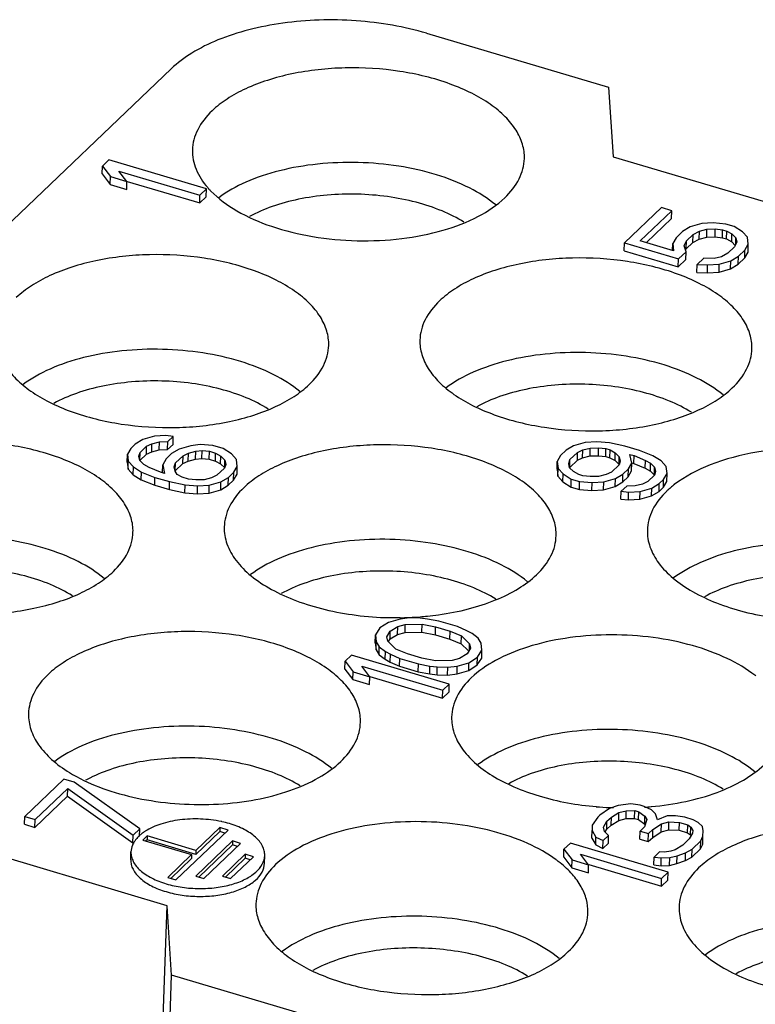
# Model space of a CAD drawing. Units: millimetres. Extents: x 11 to 673, y 29 to 395.
# Drawn here: x 416 to 424, y 235 to 246 of the extents above; entities that cross this region are included whole.
import ezdxf

# ---------------------------------------------------------------- set-up
doc = ezdxf.new("R2010")
doc.units = ezdxf.units.MM
doc.header["$MEASUREMENT"] = 0
doc.layers.get('0').update_dxf_attribs({"lineweight": 30})
doc.layers.add('02___PRT_ALL_AXES', color=7, linetype='Continuous')

msp = doc.modelspace()

# ---------------------------------------------------------------- linework, layer by layer
for p, q in [((420.308, 245.546), (422.281, 244.96)), ((417.539, 245.161), (414.689, 242.442)), ((422.281, 244.96), (422.329, 244.208)), ((422.329, 244.208), (425.131, 243.376)), ((417.497, 236.093), (414.695, 236.925)), ((417.279, 236.849), (417.231, 236.804)), ((417.279, 236.849), (417.277, 236.806)), ((417.808, 236.692), (417.279, 236.849)), ((417.589, 236.373), (418.155, 236.913)), ((418.066, 236.896), (417.806, 236.649)), ((418.067, 236.939), (417.808, 236.692)), ((418.067, 236.939), (418.066, 236.896)), ((418.121, 236.88), (418.066, 236.896)), ((418.155, 236.913), (418.067, 236.939)), ((417.231, 236.804), (417.76, 236.647)), ((417.277, 236.806), (417.265, 236.794)), ((417.806, 236.649), (417.277, 236.806)), ((418.204, 236.794), (417.805, 236.413)), ((418.203, 236.751), (417.838, 236.403)), ((417.893, 236.387), (418.292, 236.768)), ((418.204, 236.794), (418.203, 236.751)), ((418.258, 236.735), (418.203, 236.751)), ((418.292, 236.768), (418.204, 236.794)), ((417.76, 236.647), (417.501, 236.399)), ((417.76, 236.647), (417.759, 236.604)), ((417.808, 236.692), (417.806, 236.649)), ((418.342, 236.65), (418.094, 236.413)), ((418.182, 236.387), (418.43, 236.624)), ((418.342, 236.65), (418.341, 236.608)), ((418.43, 236.624), (418.342, 236.65)), ((417.759, 236.604), (417.534, 236.389)), ((418.341, 236.608), (418.127, 236.403)), ((418.396, 236.591), (418.341, 236.608)), ((417.805, 236.413), (417.893, 236.387)), ((418.094, 236.413), (418.182, 236.387)), ((417.501, 236.399), (417.589, 236.373)), ((417.021, 223.495), (417.497, 236.093)), ((417.544, 235.341), (417.497, 236.093)), ((417.068, 222.744), (417.544, 235.341)), ((420.523, 234.456), (417.544, 235.341))]:
    msp.add_line(p, q)
msp.add_arc((417.273, 236.261), 1.362, 118.221, 119.0748)
for points, knots in [([(420.308, 245.546), (420.186, 245.582), (419.933, 245.64), (419.543, 245.688), (419.145, 245.695), (418.755, 245.663), (418.386, 245.592), (418.053, 245.485), (417.769, 245.345), (417.607, 245.226), (417.539, 245.161)], [0, 0, 0, 0, 0.131277, 0.268011, 0.406388, 0.542584, 0.672872, 0.793978, 0.903454, 1, 1, 1, 1]), ([(421.057, 243.687), (420.97, 243.758), (420.764, 243.887), (420.407, 244.025), (420, 244.116), (419.567, 244.154), (419.132, 244.138), (418.721, 244.068), (418.357, 243.949), (418.144, 243.831), (418.054, 243.764)], [0, 0, 0, 0, 0.106367, 0.227951, 0.360946, 0.500003, 0.639056, 0.772045, 0.893605, 1, 1, 1, 1]), ([(420.713, 243.498), (420.638, 243.546), (420.469, 243.63), (420.189, 243.722), (419.881, 243.782), (419.558, 243.808), (419.234, 243.798), (418.924, 243.754), (418.64, 243.678), (418.466, 243.602), (418.388, 243.559)], [0, 0, 0, 0, 0.110977, 0.233575, 0.364578, 0.499973, 0.635368, 0.766382, 0.888988, 1, 1, 1, 1]), ([(418.935, 241.663), (418.849, 241.734), (418.642, 241.863), (418.285, 242.001), (417.879, 242.092), (417.445, 242.13), (417.01, 242.114), (416.599, 242.044), (416.236, 241.925), (416.023, 241.807), (415.933, 241.74)], [0, 0, 0, 0, 0.106367, 0.227951, 0.360946, 0.500003, 0.639056, 0.772045, 0.893605, 1, 1, 1, 1]), ([(423.522, 241.627), (423.436, 241.699), (423.229, 241.827), (422.873, 241.965), (422.466, 242.056), (422.032, 242.095), (421.597, 242.079), (421.186, 242.009), (420.823, 241.889), (420.61, 241.772), (420.52, 241.704)], [0, 0, 0, 0, 0.106367, 0.227951, 0.360946, 0.500003, 0.639056, 0.772045, 0.893605, 1, 1, 1, 1]), ([(418.592, 241.474), (418.516, 241.522), (418.347, 241.606), (418.067, 241.698), (417.759, 241.758), (417.437, 241.784), (417.113, 241.774), (416.802, 241.73), (416.518, 241.653), (416.345, 241.578), (416.267, 241.535)], [0, 0, 0, 0, 0.110977, 0.233575, 0.364578, 0.499973, 0.635368, 0.766382, 0.888988, 1, 1, 1, 1]), ([(423.179, 241.439), (423.103, 241.486), (422.934, 241.57), (422.655, 241.662), (422.347, 241.722), (422.024, 241.748), (421.7, 241.739), (421.389, 241.695), (421.105, 241.618), (420.932, 241.543), (420.854, 241.499)], [0, 0, 0, 0, 0.110977, 0.233575, 0.364578, 0.499973, 0.635368, 0.766382, 0.888988, 1, 1, 1, 1]), ([(416.814, 239.639), (416.727, 239.71), (416.521, 239.839), (416.164, 239.977), (415.757, 240.068), (415.324, 240.106), (414.889, 240.09), (414.478, 240.02), (414.114, 239.901), (413.901, 239.783), (413.811, 239.716)], [0, 0, 0, 0, 0.106367, 0.227951, 0.360946, 0.500003, 0.639056, 0.772045, 0.893605, 1, 1, 1, 1]), ([(421.401, 239.603), (421.314, 239.675), (421.108, 239.803), (420.751, 239.941), (420.344, 240.032), (419.911, 240.071), (419.476, 240.055), (419.065, 239.984), (418.701, 239.865), (418.489, 239.748), (418.399, 239.68)], [0, 0, 0, 0, 0.106367, 0.227951, 0.360946, 0.500003, 0.639056, 0.772045, 0.893605, 1, 1, 1, 1]), ([(425.988, 239.567), (425.902, 239.639), (425.695, 239.767), (425.338, 239.905), (424.931, 239.996), (424.498, 240.035), (424.063, 240.019), (423.652, 239.949), (423.289, 239.829), (423.076, 239.712), (422.986, 239.645)], [0, 0, 0, 0, 0.106367, 0.227951, 0.360946, 0.500003, 0.639056, 0.772045, 0.893605, 1, 1, 1, 1]), ([(416.47, 239.45), (416.395, 239.498), (416.225, 239.582), (415.946, 239.673), (415.638, 239.734), (415.315, 239.76), (414.991, 239.75), (414.68, 239.706), (414.397, 239.629), (414.223, 239.554), (414.145, 239.511)], [0, 0, 0, 0, 0.110977, 0.233575, 0.364578, 0.499973, 0.635368, 0.766382, 0.888988, 1, 1, 1, 1]), ([(421.058, 239.415), (420.982, 239.462), (420.813, 239.546), (420.533, 239.638), (420.225, 239.698), (419.902, 239.724), (419.578, 239.715), (419.268, 239.671), (418.984, 239.594), (418.81, 239.518), (418.732, 239.475)], [0, 0, 0, 0, 0.110977, 0.233575, 0.364578, 0.499973, 0.635368, 0.766382, 0.888988, 1, 1, 1, 1]), ([(425.645, 239.379), (425.569, 239.426), (425.4, 239.511), (425.12, 239.602), (424.812, 239.662), (424.489, 239.688), (424.166, 239.679), (423.855, 239.635), (423.571, 239.558), (423.398, 239.483), (423.32, 239.439)], [0, 0, 0, 0, 0.110977, 0.233575, 0.364578, 0.499973, 0.635368, 0.766382, 0.888988, 1, 1, 1, 1]), ([(419.279, 237.579), (419.193, 237.651), (418.986, 237.779), (418.63, 237.917), (418.223, 238.008), (417.789, 238.047), (417.354, 238.03), (416.943, 237.96), (416.58, 237.841), (416.367, 237.723), (416.277, 237.656)], [0, 0, 0, 0, 0.106367, 0.227951, 0.360946, 0.500003, 0.639056, 0.772045, 0.893605, 1, 1, 1, 1]), ([(423.867, 237.543), (423.78, 237.615), (423.574, 237.743), (423.217, 237.881), (422.81, 237.972), (422.376, 238.011), (421.942, 237.995), (421.531, 237.925), (421.167, 237.805), (420.954, 237.688), (420.864, 237.621)], [0, 0, 0, 0, 0.106367, 0.227951, 0.360946, 0.500003, 0.639056, 0.772045, 0.893605, 1, 1, 1, 1]), ([(418.936, 237.391), (418.861, 237.438), (418.694, 237.521), (418.418, 237.612), (418.113, 237.672), (417.794, 237.699), (417.473, 237.692), (417.164, 237.65), (416.881, 237.576), (416.707, 237.503), (416.629, 237.461)], [0, 0, 0, 0, 0.110737, 0.232988, 0.363619, 0.498719, 0.633994, 0.765149, 0.888216, 1, 1, 1, 1]), ([(423.523, 237.355), (423.448, 237.402), (423.278, 237.487), (422.999, 237.578), (422.691, 237.638), (422.368, 237.664), (422.044, 237.655), (421.733, 237.611), (421.449, 237.534), (421.276, 237.459), (421.198, 237.415)], [0, 0, 0, 0, 0.110977, 0.233575, 0.364578, 0.499973, 0.635368, 0.766382, 0.888988, 1, 1, 1, 1]), ([(421.745, 235.519), (421.659, 235.591), (421.452, 235.719), (421.095, 235.857), (420.688, 235.948), (420.255, 235.987), (419.82, 235.971), (419.409, 235.901), (419.046, 235.781), (418.833, 235.664), (418.743, 235.597)], [0, 0, 0, 0, 0.106367, 0.227951, 0.360946, 0.500003, 0.639056, 0.772045, 0.893605, 1, 1, 1, 1]), ([(426.332, 235.483), (426.246, 235.555), (426.039, 235.683), (425.683, 235.822), (425.276, 235.913), (424.842, 235.951), (424.407, 235.935), (423.996, 235.865), (423.633, 235.745), (423.42, 235.628), (423.33, 235.561)], [0, 0, 0, 0, 0.106367, 0.227951, 0.360946, 0.500003, 0.639056, 0.772045, 0.893605, 1, 1, 1, 1]), ([(421.402, 235.331), (421.326, 235.378), (421.157, 235.462), (420.877, 235.554), (420.569, 235.614), (420.246, 235.64), (419.923, 235.631), (419.612, 235.587), (419.328, 235.51), (419.155, 235.435), (419.076, 235.391)], [0, 0, 0, 0, 0.110977, 0.233575, 0.364578, 0.499973, 0.635368, 0.766382, 0.888988, 1, 1, 1, 1]), ([(425.989, 235.295), (425.913, 235.343), (425.744, 235.427), (425.464, 235.518), (425.157, 235.578), (424.834, 235.604), (424.51, 235.595), (424.199, 235.551), (423.915, 235.474), (423.742, 235.399), (423.664, 235.356)], [0, 0, 0, 0, 0.110977, 0.233575, 0.364578, 0.499973, 0.635368, 0.766382, 0.888988, 1, 1, 1, 1])]:
    msp.add_open_spline(points, degree=3, knots=knots)
at = {"layer": '02___PRT_ALL_AXES'}
for p, q in [((416.791, 244.021), (416.793, 244.107)), ((416.864, 244.174), (416.793, 244.107)), ((416.793, 244.107), (416.88, 243.992)), ((417.922, 243.86), (416.864, 244.174)), ((416.791, 244.021), (416.878, 243.907)), ((416.878, 243.907), (416.88, 243.992)), ((416.88, 243.992), (417.06, 243.939)), ((417.06, 243.939), (416.973, 244.053)), ((416.973, 244.053), (417.851, 243.792)), ((416.878, 243.907), (417.058, 243.854)), ((417.058, 243.854), (417.06, 243.939)), ((417.061, 243.941), (417.849, 243.707)), ((417.849, 243.707), (417.851, 243.792)), ((417.849, 243.707), (417.919, 243.774)), ((417.851, 243.792), (417.922, 243.86)), ((417.919, 243.774), (417.922, 243.86)), ((422.854, 243.657), (422.453, 243.275)), ((422.624, 243.297), (422.966, 243.623)), ((422.966, 243.623), (422.854, 243.657)), ((422.964, 243.538), (422.966, 243.623)), ((422.691, 243.278), (422.964, 243.538)), ((423.291, 243.483), (423.165, 243.447)), ((423.416, 243.49), (423.291, 243.483)), ((423.553, 243.479), (423.416, 243.49)), ((423.643, 243.452), (423.553, 243.479)), ((423.732, 243.396), (423.643, 243.452)), ((423.083, 243.397), (423.012, 243.33)), ((423.165, 243.447), (423.083, 243.397)), ((423.125, 243.296), (423.196, 243.364)), ((423.193, 243.278), (423.196, 243.364)), ((423.196, 243.364), (423.265, 243.402)), ((423.263, 243.316), (423.265, 243.402)), ((423.265, 243.402), (423.346, 243.422)), ((423.344, 243.337), (423.346, 243.422)), ((423.346, 243.422), (423.437, 243.425)), ((423.435, 243.339), (423.437, 243.425)), ((423.437, 243.425), (423.516, 243.416)), ((423.514, 243.33), (423.516, 243.416)), ((423.516, 243.416), (423.561, 243.402)), ((423.559, 243.317), (423.561, 243.402)), ((423.561, 243.402), (423.617, 243.371)), ((423.615, 243.286), (423.617, 243.371)), ((423.617, 243.371), (423.661, 243.329)), ((423.786, 243.336), (423.732, 243.396)), ((422.451, 243.189), (422.453, 243.275)), ((422.453, 243.275), (423.038, 243.101)), ((422.985, 243.19), (422.624, 243.297)), ((422.974, 243.191), (422.976, 243.267)), ((423.012, 243.33), (422.976, 243.267)), ((422.976, 243.267), (422.985, 243.19)), ((423.1, 243.244), (423.125, 243.296)), ((423.121, 243.179), (423.1, 243.244)), ((423.123, 243.211), (423.125, 243.296)), ((423.123, 243.211), (423.193, 243.278)), ((423.193, 243.278), (423.263, 243.316)), ((423.263, 243.316), (423.344, 243.337)), ((423.344, 243.337), (423.435, 243.339)), ((423.435, 243.339), (423.514, 243.33)), ((423.514, 243.33), (423.559, 243.317)), ((423.559, 243.317), (423.615, 243.286)), ((423.615, 243.286), (423.654, 243.247)), ((423.671, 243.281), (423.646, 243.23)), ((423.659, 243.257), (423.661, 243.329)), ((423.661, 243.329), (423.671, 243.281)), ((423.758, 243.196), (423.795, 243.259)), ((423.795, 243.259), (423.786, 243.336)), ((423.793, 243.174), (423.795, 243.259)), ((422.451, 243.189), (423.036, 243.015)), ((423.038, 243.101), (423.121, 243.179)), ((423.116, 243.196), (423.123, 243.211)), ((423.119, 243.094), (423.121, 243.179)), ((423.575, 243.162), (423.506, 243.124)), ((423.646, 243.23), (423.575, 243.162)), ((423.688, 243.129), (423.758, 243.196)), ((423.756, 243.111), (423.758, 243.196)), ((423.756, 243.111), (423.793, 243.174)), ((423.036, 243.015), (423.038, 243.101)), ((423.036, 243.015), (423.119, 243.094)), ((423.239, 242.955), (423.241, 243.04)), ((423.312, 243.108), (423.241, 243.04)), ((423.241, 243.04), (423.354, 243.036)), ((423.425, 243.104), (423.312, 243.108)), ((423.352, 242.951), (423.354, 243.036)), ((423.354, 243.036), (423.48, 243.043)), ((423.506, 243.124), (423.425, 243.104)), ((423.478, 242.958), (423.48, 243.043)), ((423.48, 243.043), (423.606, 243.079)), ((423.604, 242.994), (423.606, 243.079)), ((423.604, 242.994), (423.685, 243.044)), ((423.606, 243.079), (423.688, 243.129)), ((423.685, 243.044), (423.688, 243.129)), ((423.685, 243.044), (423.756, 243.111)), ((423.239, 242.955), (423.352, 242.951)), ((423.352, 242.951), (423.478, 242.958)), ((423.478, 242.958), (423.604, 242.994)), ((417.23, 241.143), (417.149, 241.093)), ((417.357, 241.179), (417.23, 241.143)), ((417.331, 241.098), (417.411, 241.118)), ((417.482, 241.186), (417.357, 241.179)), ((417.409, 241.033), (417.411, 241.118)), ((417.411, 241.118), (417.502, 241.121)), ((417.561, 241.177), (417.482, 241.186)), ((417.5, 241.035), (417.502, 241.121)), ((417.502, 241.121), (417.561, 241.177)), ((417.559, 241.091), (417.561, 241.177)), ((422.027, 241.112), (421.901, 241.076)), ((422.153, 241.119), (422.027, 241.112)), ((422.289, 241.108), (422.153, 241.119)), ((422.458, 241.073), (422.289, 241.108)), ((417.102, 241.048), (417.065, 240.985)), ((417.149, 241.093), (417.102, 241.048)), ((417.19, 240.963), (417.202, 241.003)), ((417.2, 240.918), (417.202, 241.003)), ((417.202, 241.003), (417.273, 241.071)), ((417.271, 240.985), (417.273, 241.071)), ((417.271, 240.985), (417.329, 241.012)), ((417.273, 241.071), (417.331, 241.098)), ((417.329, 241.012), (417.331, 241.098)), ((417.329, 241.012), (417.409, 241.033)), ((417.409, 241.033), (417.5, 241.035)), ((417.5, 241.035), (417.559, 241.091)), ((417.625, 241.04), (417.543, 240.991)), ((417.751, 241.076), (417.625, 241.04)), ((417.725, 240.995), (417.806, 241.016)), ((417.854, 241.09), (417.751, 241.076)), ((417.804, 240.93), (417.806, 241.016)), ((417.806, 241.016), (417.874, 241.025)), ((417.99, 241.079), (417.854, 241.09)), ((417.872, 240.939), (417.874, 241.025)), ((417.874, 241.025), (417.954, 241.016)), ((417.952, 240.931), (417.954, 241.016)), ((417.954, 241.016), (418.021, 240.996)), ((418.103, 241.046), (417.99, 241.079)), ((418.192, 240.99), (418.103, 241.046)), ((421.819, 241.027), (421.761, 240.97)), ((421.901, 241.076), (421.819, 241.027)), ((421.861, 240.926), (421.944, 241.004)), ((421.942, 240.919), (421.944, 241.004)), ((421.944, 241.004), (422.002, 241.031)), ((421.999, 240.946), (422.002, 241.031)), ((422.002, 241.031), (422.082, 241.052)), ((422.08, 240.966), (422.082, 241.052)), ((422.082, 241.052), (422.173, 241.054)), ((422.171, 240.969), (422.173, 241.054)), ((422.173, 241.054), (422.252, 241.045)), ((422.25, 240.96), (422.252, 241.045)), ((422.252, 241.045), (422.297, 241.032)), ((422.295, 240.947), (422.297, 241.032)), ((422.297, 241.032), (422.353, 241.001)), ((422.351, 240.915), (422.353, 241.001)), ((422.353, 241.001), (422.397, 240.958)), ((422.616, 241.026), (422.458, 241.073)), ((422.762, 240.968), (422.616, 241.026)), ((417.063, 240.9), (417.065, 240.985)), ((417.063, 240.9), (417.072, 240.823)), ((417.065, 240.985), (417.074, 240.909)), ((417.072, 240.823), (417.074, 240.909)), ((417.074, 240.909), (417.129, 240.848)), ((417.199, 240.916), (417.19, 240.963)), ((417.243, 240.873), (417.199, 240.916)), ((417.2, 240.918), (417.271, 240.985)), ((417.484, 240.934), (417.448, 240.871)), ((417.543, 240.991), (417.484, 240.934)), ((417.585, 240.89), (417.668, 240.968)), ((417.665, 240.883), (417.668, 240.968)), ((417.665, 240.883), (417.723, 240.91)), ((417.668, 240.968), (417.725, 240.995)), ((417.723, 240.91), (417.725, 240.995)), ((417.723, 240.91), (417.804, 240.93)), ((417.804, 240.93), (417.872, 240.939)), ((417.872, 240.939), (417.952, 240.931)), ((417.952, 240.931), (418.019, 240.911)), ((418.019, 240.911), (418.021, 240.996)), ((418.019, 240.911), (418.075, 240.879)), ((418.021, 240.996), (418.077, 240.965)), ((418.075, 240.879), (418.077, 240.965)), ((418.077, 240.965), (418.121, 240.922)), ((418.119, 240.837), (418.121, 240.922)), ((418.121, 240.922), (418.131, 240.875)), ((418.246, 240.929), (418.192, 240.99)), ((418.255, 240.853), (418.246, 240.929)), ((421.722, 240.822), (421.724, 240.907)), ((421.761, 240.97), (421.724, 240.907)), ((421.724, 240.907), (421.733, 240.831)), ((421.848, 240.885), (421.861, 240.926)), ((421.859, 240.84), (421.861, 240.926)), ((421.859, 240.84), (421.942, 240.919)), ((421.942, 240.919), (421.999, 240.946)), ((421.999, 240.946), (422.08, 240.966)), ((422.08, 240.966), (422.171, 240.969)), ((422.171, 240.969), (422.25, 240.96)), ((422.25, 240.96), (422.295, 240.947)), ((422.295, 240.947), (422.351, 240.915)), ((422.351, 240.915), (422.395, 240.873)), ((422.407, 240.911), (422.394, 240.871)), ((422.395, 240.873), (422.397, 240.958)), ((422.397, 240.958), (422.407, 240.911)), ((422.531, 240.889), (422.512, 240.983)), ((422.512, 240.983), (422.557, 240.97)), ((422.532, 240.891), (422.555, 240.884)), ((422.555, 240.884), (422.557, 240.97)), ((422.557, 240.97), (422.68, 240.918)), ((422.678, 240.833), (422.68, 240.918)), ((422.68, 240.918), (422.736, 240.887)), ((422.851, 240.912), (422.762, 240.968)), ((422.905, 240.852), (422.851, 240.912)), ((417.072, 240.823), (417.126, 240.763)), ((417.126, 240.763), (417.129, 240.848)), ((417.129, 240.848), (417.217, 240.792)), ((417.215, 240.707), (417.217, 240.792)), ((417.217, 240.792), (417.363, 240.734)), ((417.299, 240.842), (417.243, 240.873)), ((417.422, 240.791), (417.299, 240.842)), ((417.467, 240.777), (417.422, 240.791)), ((417.446, 240.786), (417.448, 240.871)), ((417.448, 240.871), (417.467, 240.777)), ((417.572, 240.849), (417.585, 240.89)), ((417.582, 240.802), (417.572, 240.849)), ((417.603, 240.766), (417.582, 240.802)), ((417.583, 240.804), (417.585, 240.89)), ((417.583, 240.804), (417.665, 240.883)), ((418.118, 240.835), (418.035, 240.756)), ((418.075, 240.879), (418.119, 240.837)), ((418.131, 240.875), (418.118, 240.835)), ((418.16, 240.734), (418.219, 240.79)), ((418.216, 240.705), (418.219, 240.79)), ((418.219, 240.79), (418.255, 240.853)), ((418.253, 240.767), (418.255, 240.853)), ((421.722, 240.822), (421.731, 240.746)), ((421.731, 240.746), (421.733, 240.831)), ((421.733, 240.831), (421.787, 240.771)), ((421.858, 240.838), (421.848, 240.885)), ((421.902, 240.796), (421.858, 240.838)), ((421.958, 240.764), (421.902, 240.796)), ((422.311, 240.792), (422.254, 240.765)), ((422.394, 240.871), (422.311, 240.792)), ((422.436, 240.77), (422.495, 240.826)), ((422.493, 240.741), (422.495, 240.826)), ((422.493, 240.741), (422.529, 240.804)), ((422.495, 240.826), (422.531, 240.889)), ((422.529, 240.804), (422.531, 240.889)), ((422.555, 240.884), (422.678, 240.833)), ((422.678, 240.833), (422.734, 240.802)), ((422.734, 240.802), (422.736, 240.887)), ((422.734, 240.802), (422.778, 240.759)), ((422.736, 240.887), (422.78, 240.845)), ((422.79, 240.797), (422.777, 240.757)), ((422.778, 240.759), (422.78, 240.845)), ((422.78, 240.845), (422.79, 240.797)), ((422.914, 240.775), (422.905, 240.852)), ((417.126, 240.763), (417.215, 240.707)), ((417.215, 240.707), (417.361, 240.649)), ((417.361, 240.649), (417.363, 240.734)), ((417.363, 240.734), (417.521, 240.688)), ((417.519, 240.602), (417.521, 240.688)), ((417.521, 240.688), (417.69, 240.652)), ((417.659, 240.735), (417.603, 240.766)), ((417.727, 240.715), (417.659, 240.735)), ((417.806, 240.706), (417.727, 240.715)), ((417.897, 240.708), (417.806, 240.706)), ((417.977, 240.729), (417.897, 240.708)), ((417.952, 240.648), (418.078, 240.684)), ((418.035, 240.756), (417.977, 240.729)), ((418.076, 240.599), (418.078, 240.684)), ((418.078, 240.684), (418.16, 240.734)), ((418.157, 240.648), (418.16, 240.734)), ((418.157, 240.648), (418.216, 240.705)), ((418.216, 240.705), (418.253, 240.767)), ((421.731, 240.746), (421.785, 240.685)), ((421.785, 240.685), (421.787, 240.771)), ((421.785, 240.685), (421.874, 240.629)), ((421.787, 240.771), (421.876, 240.715)), ((421.874, 240.629), (421.876, 240.715)), ((421.876, 240.715), (421.966, 240.688)), ((422.003, 240.751), (421.958, 240.764)), ((421.964, 240.603), (421.966, 240.688)), ((421.966, 240.688), (422.103, 240.677)), ((422.082, 240.742), (422.003, 240.751)), ((422.173, 240.745), (422.082, 240.742)), ((422.103, 240.677), (422.228, 240.684)), ((422.254, 240.765), (422.173, 240.745)), ((422.226, 240.599), (422.228, 240.684)), ((422.228, 240.684), (422.354, 240.72)), ((422.352, 240.635), (422.354, 240.72)), ((422.352, 240.635), (422.434, 240.684)), ((422.354, 240.72), (422.436, 240.77)), ((422.434, 240.684), (422.436, 240.77)), ((422.434, 240.684), (422.493, 240.741)), ((422.706, 240.69), (422.648, 240.662)), ((422.777, 240.757), (422.706, 240.69)), ((422.83, 240.667), (422.877, 240.712)), ((422.875, 240.627), (422.877, 240.712)), ((422.875, 240.627), (422.912, 240.69)), ((422.877, 240.712), (422.914, 240.775)), ((422.912, 240.69), (422.914, 240.775)), ((417.361, 240.649), (417.519, 240.602)), ((417.519, 240.602), (417.688, 240.567)), ((417.688, 240.567), (417.69, 240.652)), ((417.69, 240.652), (417.826, 240.641)), ((417.824, 240.556), (417.826, 240.641)), ((417.826, 240.641), (417.952, 240.648)), ((417.949, 240.563), (417.952, 240.648)), ((417.949, 240.563), (418.076, 240.599)), ((418.076, 240.599), (418.157, 240.648)), ((421.874, 240.629), (421.964, 240.603)), ((421.964, 240.603), (422.1, 240.592)), ((422.1, 240.592), (422.103, 240.677)), ((422.1, 240.592), (422.226, 240.599)), ((422.226, 240.599), (422.352, 240.635)), ((422.415, 240.498), (422.418, 240.583)), ((422.477, 240.64), (422.418, 240.583)), ((422.418, 240.583), (422.497, 240.575)), ((422.568, 240.642), (422.477, 240.64)), ((422.495, 240.489), (422.497, 240.575)), ((422.497, 240.575), (422.622, 240.582)), ((422.648, 240.662), (422.568, 240.642)), ((422.62, 240.496), (422.622, 240.582)), ((422.622, 240.582), (422.749, 240.618)), ((422.747, 240.532), (422.749, 240.618)), ((422.747, 240.532), (422.828, 240.582)), ((422.749, 240.618), (422.83, 240.667)), ((422.828, 240.582), (422.83, 240.667)), ((422.828, 240.582), (422.875, 240.627)), ((417.688, 240.567), (417.824, 240.556)), ((417.824, 240.556), (417.949, 240.563)), ((422.415, 240.498), (422.495, 240.489)), ((422.495, 240.489), (422.62, 240.496)), ((422.62, 240.496), (422.747, 240.532)), ((420.021, 239.198), (419.895, 239.162)), ((420.124, 239.212), (420.021, 239.198)), ((420.238, 239.208), (420.124, 239.212)), ((420.317, 239.199), (420.238, 239.208)), ((420.441, 239.177), (420.317, 239.199)), ((419.802, 239.102), (419.753, 239.027)), ((419.895, 239.162), (419.802, 239.102)), ((419.914, 239.068), (419.996, 239.118)), ((419.993, 239.032), (419.996, 239.118)), ((419.996, 239.118), (420.076, 239.138)), ((420.074, 239.053), (420.076, 239.138)), ((420.076, 239.138), (420.258, 239.143)), ((420.256, 239.057), (420.258, 239.143)), ((420.258, 239.143), (420.405, 239.114)), ((420.403, 239.029), (420.405, 239.114)), ((420.405, 239.114), (420.563, 239.067)), ((420.644, 239.117), (420.441, 239.177)), ((420.745, 239.072), (420.644, 239.117)), ((419.751, 238.942), (419.753, 239.027)), ((419.753, 239.027), (419.762, 238.951)), ((419.878, 239.005), (419.914, 239.068)), ((419.887, 238.958), (419.878, 239.005)), ((419.895, 238.954), (419.912, 238.983)), ((419.912, 238.983), (419.914, 239.068)), ((419.912, 238.983), (419.993, 239.032)), ((419.993, 239.032), (420.074, 239.053)), ((420.074, 239.053), (420.256, 239.057)), ((420.256, 239.057), (420.403, 239.029)), ((420.403, 239.029), (420.56, 238.982)), ((420.56, 238.982), (420.563, 239.067)), ((420.56, 238.982), (420.684, 238.93)), ((420.563, 239.067), (420.686, 239.016)), ((420.684, 238.93), (420.686, 239.016)), ((420.686, 239.016), (420.774, 238.931)), ((420.801, 239.041), (420.745, 239.072)), ((420.867, 238.991), (420.801, 239.041)), ((420.899, 238.938), (420.867, 238.991)), ((419.751, 238.942), (419.76, 238.866)), ((419.76, 238.866), (419.762, 238.951)), ((419.76, 238.866), (419.792, 238.812)), ((419.762, 238.951), (419.794, 238.897)), ((419.792, 238.812), (419.794, 238.897)), ((419.794, 238.897), (419.861, 238.848)), ((419.975, 238.873), (419.887, 238.958)), ((420.099, 238.822), (419.975, 238.873)), ((420.684, 238.93), (420.759, 238.858)), ((420.783, 238.884), (420.747, 238.821)), ((420.772, 238.864), (420.774, 238.931)), ((420.774, 238.931), (420.783, 238.884)), ((420.908, 238.861), (420.899, 238.938)), ((419.495, 238.809), (419.424, 238.742)), ((420.553, 238.495), (419.495, 238.809)), ((419.792, 238.812), (419.858, 238.763)), ((419.858, 238.763), (419.861, 238.848)), ((419.858, 238.763), (419.914, 238.731)), ((419.861, 238.848), (419.916, 238.817)), ((419.914, 238.731), (419.916, 238.817)), ((419.916, 238.817), (420.017, 238.772)), ((420.015, 238.687), (420.017, 238.772)), ((420.017, 238.772), (420.22, 238.712)), ((420.256, 238.775), (420.099, 238.822)), ((420.403, 238.746), (420.256, 238.775)), ((420.666, 238.771), (420.585, 238.751)), ((420.747, 238.821), (420.666, 238.771)), ((420.766, 238.726), (420.86, 238.787)), ((420.857, 238.702), (420.86, 238.787)), ((420.857, 238.702), (420.906, 238.776)), ((420.86, 238.787), (420.908, 238.861)), ((420.906, 238.776), (420.908, 238.861)), ((419.422, 238.656), (419.424, 238.742)), ((419.422, 238.656), (419.509, 238.542)), ((419.424, 238.742), (419.511, 238.627)), ((419.691, 238.574), (419.605, 238.688)), ((419.605, 238.688), (420.482, 238.427)), ((419.914, 238.731), (420.015, 238.687)), ((420.015, 238.687), (420.218, 238.626)), ((420.218, 238.626), (420.22, 238.712)), ((420.22, 238.712), (420.344, 238.69)), ((420.342, 238.604), (420.344, 238.69)), ((420.344, 238.69), (420.423, 238.681)), ((420.585, 238.751), (420.403, 238.746)), ((420.421, 238.595), (420.423, 238.681)), ((420.423, 238.681), (420.537, 238.677)), ((420.535, 238.591), (420.537, 238.677)), ((420.537, 238.677), (420.64, 238.69)), ((420.638, 238.605), (420.64, 238.69)), ((420.64, 238.69), (420.766, 238.726)), ((420.764, 238.641), (420.766, 238.726)), ((420.764, 238.641), (420.857, 238.702)), ((419.509, 238.542), (419.511, 238.627)), ((419.511, 238.627), (419.691, 238.574)), ((419.689, 238.489), (419.691, 238.574)), ((419.692, 238.576), (420.48, 238.342)), ((420.218, 238.626), (420.342, 238.604)), ((420.342, 238.604), (420.421, 238.595)), ((420.421, 238.595), (420.535, 238.591)), ((420.535, 238.591), (420.638, 238.605)), ((420.638, 238.605), (420.764, 238.641)), ((419.509, 238.542), (419.689, 238.489)), ((420.482, 238.427), (420.553, 238.495)), ((420.551, 238.409), (420.553, 238.495)), ((420.48, 238.342), (420.482, 238.427)), ((420.48, 238.342), (420.551, 238.409)), ((416.375, 237.465), (415.951, 237.06)), ((416.488, 237.432), (416.375, 237.465)), ((417.198, 236.926), (416.488, 237.432)), ((416.061, 236.941), (416.415, 237.279)), ((416.064, 237.027), (416.417, 237.364)), ((416.415, 237.279), (416.417, 237.364)), ((416.415, 237.279), (417.125, 236.773)), ((416.417, 237.364), (417.127, 236.858)), ((422.383, 237.178), (422.291, 237.147)), ((422.521, 237.197), (422.383, 237.178)), ((422.622, 237.181), (422.521, 237.197)), ((422.667, 237.168), (422.622, 237.181)), ((422.746, 237.13), (422.667, 237.168)), ((415.949, 236.975), (415.951, 237.06)), ((415.951, 237.06), (416.064, 237.027)), ((422.163, 237.052), (422.103, 236.967)), ((422.186, 237.075), (422.163, 237.052)), ((422.291, 237.147), (422.186, 237.075)), ((422.263, 237.008), (422.311, 237.053)), ((422.308, 236.967), (422.311, 237.053)), ((422.311, 237.053), (422.392, 237.102)), ((422.39, 237.017), (422.392, 237.102)), ((422.392, 237.102), (422.472, 237.122)), ((422.47, 237.037), (422.472, 237.122)), ((422.472, 237.122), (422.564, 237.125)), ((422.561, 237.039), (422.564, 237.125)), ((422.564, 237.125), (422.609, 237.111)), ((422.606, 237.026), (422.609, 237.111)), ((422.609, 237.111), (422.675, 237.062)), ((422.673, 236.977), (422.675, 237.062)), ((422.675, 237.062), (422.696, 237.026)), ((422.79, 237.087), (422.746, 237.13)), ((422.81, 237.022), (422.79, 237.087)), ((422.914, 237.065), (422.81, 237.022)), ((423.005, 237.067), (422.914, 237.065)), ((423.107, 237.052), (423.005, 237.067)), ((423.197, 237.025), (423.107, 237.052)), ((415.949, 236.975), (416.061, 236.941)), ((416.061, 236.941), (416.064, 237.027)), ((422.103, 236.967), (422.101, 236.908)), ((422.227, 236.945), (422.263, 237.008)), ((422.237, 236.898), (422.227, 236.945)), ((422.261, 236.922), (422.263, 237.008)), ((422.261, 236.922), (422.308, 236.967)), ((422.308, 236.967), (422.39, 237.017)), ((422.39, 237.017), (422.47, 237.037)), ((422.47, 237.037), (422.561, 237.039)), ((422.561, 237.039), (422.606, 237.026)), ((422.606, 237.026), (422.673, 236.977)), ((422.671, 236.946), (422.624, 236.901)), ((422.696, 237.026), (422.671, 236.946)), ((422.761, 236.919), (422.854, 236.98)), ((422.852, 236.894), (422.854, 236.98)), ((422.854, 236.98), (422.934, 237)), ((422.932, 236.915), (422.934, 237)), ((422.934, 237), (423.048, 236.996)), ((423.046, 236.91), (423.048, 236.996)), ((423.048, 236.996), (423.138, 236.969)), ((423.136, 236.884), (423.138, 236.969)), ((423.138, 236.969), (423.171, 236.944)), ((423.169, 236.859), (423.171, 236.944)), ((423.171, 236.944), (423.193, 236.908)), ((423.253, 236.994), (423.197, 237.025)), ((423.297, 236.951), (423.253, 236.994)), ((423.306, 236.904), (423.297, 236.951)), ((417.125, 236.773), (417.127, 236.858)), ((417.127, 236.858), (417.198, 236.926)), ((417.195, 236.841), (417.198, 236.926)), ((422.098, 236.823), (422.101, 236.908)), ((422.101, 236.908), (422.143, 236.837)), ((422.222, 236.799), (422.281, 236.855)), ((422.281, 236.855), (422.237, 236.898)), ((422.244, 236.893), (422.261, 236.922)), ((422.278, 236.77), (422.281, 236.855)), ((422.621, 236.815), (422.624, 236.901)), ((422.624, 236.901), (422.714, 236.874)), ((422.711, 236.788), (422.714, 236.874)), ((422.714, 236.874), (422.761, 236.919)), ((422.759, 236.833), (422.761, 236.919)), ((422.759, 236.833), (422.852, 236.894)), ((422.852, 236.894), (422.932, 236.915)), ((422.932, 236.915), (423.046, 236.91)), ((423.046, 236.91), (423.136, 236.884)), ((423.136, 236.884), (423.169, 236.859)), ((423.192, 236.879), (423.155, 236.816)), ((423.169, 236.859), (423.175, 236.85)), ((423.193, 236.908), (423.192, 236.879)), ((423.28, 236.794), (423.304, 236.846)), ((423.302, 236.76), (423.304, 236.846)), ((423.304, 236.846), (423.306, 236.904)), ((421.868, 236.771), (421.797, 236.704)), ((422.926, 236.457), (421.868, 236.771)), ((422.098, 236.823), (422.141, 236.751)), ((422.141, 236.751), (422.143, 236.837)), ((422.141, 236.751), (422.22, 236.713)), ((422.143, 236.837), (422.222, 236.799)), ((422.22, 236.713), (422.222, 236.799)), ((422.22, 236.713), (422.278, 236.77)), ((422.621, 236.815), (422.711, 236.788)), ((422.711, 236.788), (422.759, 236.833)), ((423.085, 236.749), (423.003, 236.699)), ((423.155, 236.816), (423.085, 236.749)), ((423.185, 236.704), (423.28, 236.794)), ((423.277, 236.709), (423.28, 236.794)), ((423.277, 236.709), (423.302, 236.76)), ((423.302, 236.76), (423.304, 236.819)), ((417.101, 236.589), (417.103, 236.675)), ((418.551, 236.552), (418.553, 236.637)), ((421.795, 236.618), (421.797, 236.704)), ((421.797, 236.704), (421.884, 236.589)), ((421.977, 236.65), (422.855, 236.389)), ((422.064, 236.536), (421.977, 236.65)), ((422.832, 236.677), (422.773, 236.62)), ((422.888, 236.674), (422.832, 236.677)), ((422.957, 236.684), (422.888, 236.674)), ((422.943, 236.614), (423.023, 236.634)), ((423.003, 236.699), (422.957, 236.684)), ((423.021, 236.549), (423.023, 236.634)), ((423.023, 236.634), (423.116, 236.666)), ((423.113, 236.581), (423.116, 236.666)), ((423.116, 236.666), (423.185, 236.704)), ((423.183, 236.619), (423.277, 236.709)), ((423.183, 236.619), (423.185, 236.704)), ((421.795, 236.618), (421.882, 236.504)), ((421.882, 236.504), (421.884, 236.589)), ((421.884, 236.589), (422.064, 236.536)), ((422.062, 236.45), (422.064, 236.536)), ((422.065, 236.538), (422.853, 236.304)), ((422.77, 236.535), (422.773, 236.62)), ((422.77, 236.535), (422.85, 236.526)), ((422.773, 236.62), (422.852, 236.612)), ((422.85, 236.526), (422.852, 236.612)), ((422.85, 236.526), (422.941, 236.529)), ((422.852, 236.612), (422.943, 236.614)), ((422.941, 236.529), (422.943, 236.614)), ((422.941, 236.529), (423.021, 236.549)), ((423.021, 236.549), (423.113, 236.581)), ((423.113, 236.581), (423.183, 236.619)), ((421.882, 236.504), (422.062, 236.45)), ((422.855, 236.389), (422.926, 236.457)), ((422.924, 236.371), (422.926, 236.457)), ((422.853, 236.304), (422.855, 236.389)), ((422.853, 236.304), (422.924, 236.371))]:
    msp.add_line(p, q, dxfattribs=at)
for centre, radius, start, end in [((418.619, 244.469), 0.907, 221.0975, 222.0719), ((418.648, 244.496), 0.948, 222.0804, 224.1887), ((423.604, 239.862), 1.001, 130.4546, 133.6245), ((423.671, 239.784), 1.104, 127.86, 130.4629), ((419.978, 242.674), 3.46, 268.6376, 270.7277), ((419.979, 242.629), 3.416, 270.7272, 272.3004), ((419.98, 242.597), 3.384, 272.3026, 272.4337), ((419.981, 242.57), 3.357, 272.431, 274.3758), ((419.986, 242.506), 3.292, 274.3765, 275.7486), ((419.997, 242.406), 3.192, 275.743, 277.9231), ((423.069, 237.572), 1.293, 51.3863, 53.6806), ((417.296, 238.936), 1.643, 238.4041, 240.3448), ((417.345, 239.021), 1.742, 240.3365, 241.4165), ((422.442, 240.588), 3.435, 265.0809, 267.4735), ((422.45, 240.474), 3.321, 273.7881, 275.0788), ((422.444, 240.62), 3.466, 267.4699, 268.2071), ((417.826, 235.803), 1.229, 77.6481, 77.9684), ((417.847, 235.895), 1.134, 73.4805, 77.7192), ((417.357, 236.647), 0.259, 147.471, 151.5076), ((420.949, 235.549), 1.291, 51.3433, 53.6399)]:
    msp.add_arc(centre, radius, start, end, dxfattribs=at)
for points, knots in [([(421.368, 244.188), (421.37, 244.24), (421.354, 244.349), (421.28, 244.505), (421.159, 244.652), (420.995, 244.785), (420.794, 244.903), (420.47, 245.04), (420.009, 245.151), (419.428, 245.187), (418.945, 245.135), (418.587, 245.042), (418.351, 244.952), (418.148, 244.843), (418.032, 244.753), (417.982, 244.706)], [0, 0, 0, 0, 0.040157, 0.083101, 0.130864, 0.1845, 0.244203, 0.30954, 0.453126, 0.605328, 0.754079, 0.823611, 0.88824, 0.947182, 1, 1, 1, 1]), ([(417.982, 244.706), (417.92, 244.646), (417.84, 244.546), (417.781, 244.394), (417.77, 244.318), (417.769, 244.281)], [0, 0, 0, 0, 0.529541, 0.769085, 1, 1, 1, 1]), ([(417.769, 244.281), (417.769, 244.246), (417.775, 244.174), (417.818, 244.03), (417.883, 243.932), (417.935, 243.873)], [0, 0, 0, 0, 0.23301, 0.473576, 1, 1, 1, 1]), ([(421.156, 243.763), (421.218, 243.822), (421.298, 243.922), (421.356, 244.074), (421.367, 244.15), (421.368, 244.188)], [0, 0, 0, 0, 0.529541, 0.769085, 1, 1, 1, 1]), ([(417.969, 243.836), (418.051, 243.752), (418.26, 243.6), (418.637, 243.438), (419.079, 243.331), (419.554, 243.287), (420.031, 243.309), (420.476, 243.396), (420.857, 243.54), (421.072, 243.682), (421.156, 243.763)], [0, 0, 0, 0, 0.103142, 0.224139, 0.358922, 0.501048, 0.643012, 0.777336, 0.897636, 1, 1, 1, 1]), ([(419.247, 242.164), (419.248, 242.216), (419.233, 242.325), (419.159, 242.481), (419.038, 242.628), (418.874, 242.761), (418.672, 242.879), (418.349, 243.016), (417.888, 243.127), (417.307, 243.163), (416.823, 243.111), (416.465, 243.018), (416.23, 242.928), (416.027, 242.818), (415.91, 242.729), (415.86, 242.682)], [0, 0, 0, 0, 0.040157, 0.083101, 0.130864, 0.1845, 0.244203, 0.30954, 0.453126, 0.605328, 0.754079, 0.823611, 0.88824, 0.947182, 1, 1, 1, 1]), ([(423.834, 242.128), (423.835, 242.18), (423.82, 242.29), (423.746, 242.446), (423.625, 242.592), (423.461, 242.725), (423.259, 242.843), (422.936, 242.98), (422.475, 243.091), (421.894, 243.127), (421.41, 243.075), (421.053, 242.983), (420.817, 242.893), (420.614, 242.783), (420.497, 242.693), (420.448, 242.646)], [0, 0, 0, 0, 0.040157, 0.083101, 0.130864, 0.1845, 0.244203, 0.30954, 0.453126, 0.605328, 0.754079, 0.823611, 0.88824, 0.947182, 1, 1, 1, 1]), ([(420.448, 242.646), (420.386, 242.587), (420.305, 242.487), (420.247, 242.335), (420.236, 242.258), (420.235, 242.221)], [0, 0, 0, 0, 0.529541, 0.769085, 1, 1, 1, 1]), ([(415.648, 242.257), (415.647, 242.204), (415.662, 242.095), (415.736, 241.939), (415.857, 241.793), (416.021, 241.659), (416.223, 241.541), (416.546, 241.404), (417.007, 241.294), (417.588, 241.257), (418.072, 241.309), (418.429, 241.402), (418.665, 241.492), (418.868, 241.602), (418.984, 241.691), (419.034, 241.739)], [0, 0, 0, 0, 0.040157, 0.083101, 0.130864, 0.1845, 0.244203, 0.30954, 0.453126, 0.605328, 0.754079, 0.823611, 0.88824, 0.947182, 1, 1, 1, 1]), ([(420.235, 242.221), (420.234, 242.169), (420.249, 242.059), (420.323, 241.903), (420.444, 241.757), (420.608, 241.624), (420.81, 241.506), (421.133, 241.369), (421.594, 241.258), (422.175, 241.222), (422.659, 241.273), (423.016, 241.366), (423.252, 241.456), (423.455, 241.566), (423.572, 241.655), (423.621, 241.703)], [0, 0, 0, 0, 0.040157, 0.083101, 0.130864, 0.1845, 0.244203, 0.30954, 0.453126, 0.605328, 0.754079, 0.823611, 0.88824, 0.947182, 1, 1, 1, 1]), ([(419.034, 241.739), (419.096, 241.798), (419.176, 241.898), (419.235, 242.05), (419.246, 242.126), (419.247, 242.164)], [0, 0, 0, 0, 0.529541, 0.769085, 1, 1, 1, 1]), ([(423.621, 241.703), (423.684, 241.762), (423.764, 241.862), (423.822, 242.014), (423.833, 242.09), (423.834, 242.128)], [0, 0, 0, 0, 0.529541, 0.769085, 1, 1, 1, 1]), ([(417.125, 240.139), (417.127, 240.192), (417.111, 240.301), (417.037, 240.457), (416.916, 240.603), (416.752, 240.737), (416.55, 240.855), (416.227, 240.992), (415.766, 241.103), (415.185, 241.139), (414.702, 241.087), (414.344, 240.994), (414.108, 240.904), (413.905, 240.794), (413.789, 240.705), (413.739, 240.657)], [0, 0, 0, 0, 0.040157, 0.083101, 0.130864, 0.1845, 0.244203, 0.30954, 0.453126, 0.605328, 0.754079, 0.823611, 0.88824, 0.947182, 1, 1, 1, 1]), ([(421.712, 240.104), (421.714, 240.156), (421.698, 240.266), (421.624, 240.422), (421.503, 240.568), (421.34, 240.701), (421.138, 240.819), (420.814, 240.956), (420.353, 241.067), (419.772, 241.103), (419.289, 241.051), (418.931, 240.959), (418.695, 240.868), (418.492, 240.759), (418.376, 240.669), (418.326, 240.622)], [0, 0, 0, 0, 0.040157, 0.083101, 0.130864, 0.1845, 0.244203, 0.30954, 0.453126, 0.605328, 0.754079, 0.823611, 0.88824, 0.947182, 1, 1, 1, 1]), ([(426.3, 240.068), (426.301, 240.119), (426.287, 240.224), (426.218, 240.375), (426.104, 240.518), (425.951, 240.648), (425.761, 240.765), (425.455, 240.902), (425.015, 241.018), (424.455, 241.067), (423.899, 241.025), (423.401, 240.896), (423.11, 240.746), (422.993, 240.655)], [0, 0, 0, 0, 0.03991, 0.082422, 0.129474, 0.182118, 0.240612, 0.304628, 0.445752, 0.596615, 0.746078, 0.883267, 1, 1, 1, 1]), ([(418.326, 240.622), (418.264, 240.563), (418.184, 240.463), (418.126, 240.31), (418.115, 240.234), (418.114, 240.197)], [0, 0, 0, 0, 0.529541, 0.769085, 1, 1, 1, 1]), ([(422.913, 240.586), (422.851, 240.527), (422.771, 240.427), (422.713, 240.275), (422.702, 240.199), (422.701, 240.161)], [0, 0, 0, 0, 0.529541, 0.769085, 1, 1, 1, 1]), ([(413.526, 240.233), (413.525, 240.18), (413.54, 240.071), (413.615, 239.915), (413.736, 239.769), (413.899, 239.635), (414.101, 239.517), (414.424, 239.38), (414.886, 239.269), (415.467, 239.233), (415.95, 239.285), (416.308, 239.378), (416.544, 239.468), (416.747, 239.578), (416.863, 239.667), (416.913, 239.715)], [0, 0, 0, 0, 0.040157, 0.083101, 0.130864, 0.1845, 0.244203, 0.30954, 0.453126, 0.605328, 0.754079, 0.823611, 0.88824, 0.947182, 1, 1, 1, 1]), ([(418.114, 240.197), (418.112, 240.135), (418.135, 240.003), (418.24, 239.82), (418.408, 239.654), (418.632, 239.509), (418.903, 239.387), (419.212, 239.295), (419.547, 239.234), (419.779, 239.217), (419.896, 239.214)], [0, 0, 0, 0, 0.084454, 0.176867, 0.282407, 0.402953, 0.537858, 0.684764, 0.840195, 1, 1, 1, 1]), ([(422.701, 240.161), (422.699, 240.1), (422.721, 239.972), (422.821, 239.793), (422.982, 239.63), (423.197, 239.486), (423.457, 239.364), (423.864, 239.236), (424.194, 239.19), (424.42, 239.181)], [0, 0, 0, 0, 0.084998, 0.177684, 0.283141, 0.403338, 0.537809, 0.684422, 1, 1, 1, 1]), ([(416.913, 239.715), (416.975, 239.774), (417.055, 239.874), (417.113, 240.026), (417.124, 240.102), (417.125, 240.139)], [0, 0, 0, 0, 0.529541, 0.769085, 1, 1, 1, 1]), ([(421.5, 239.679), (421.562, 239.738), (421.642, 239.838), (421.701, 239.99), (421.711, 240.066), (421.712, 240.104)], [0, 0, 0, 0, 0.529541, 0.769085, 1, 1, 1, 1]), ([(420.437, 239.245), (420.546, 239.26), (420.756, 239.301), (421.048, 239.395), (421.299, 239.518), (421.441, 239.622), (421.5, 239.679)], [0, 0, 0, 0, 0.284825, 0.549562, 0.78892, 1, 1, 1, 1]), ([(419.591, 238.08), (419.592, 238.132), (419.577, 238.242), (419.503, 238.398), (419.382, 238.544), (419.218, 238.677), (419.016, 238.795), (418.693, 238.932), (418.232, 239.043), (417.651, 239.079), (417.167, 239.027), (416.81, 238.935), (416.574, 238.844), (416.371, 238.735), (416.254, 238.645), (416.205, 238.598)], [0, 0, 0, 0, 0.040157, 0.083101, 0.130864, 0.1845, 0.244203, 0.30954, 0.453126, 0.605328, 0.754079, 0.823611, 0.88824, 0.947182, 1, 1, 1, 1]), ([(423.835, 238.613), (423.739, 238.684), (423.514, 238.808), (423.132, 238.937), (422.705, 239.015), (422.258, 239.037), (421.818, 239.001), (421.412, 238.91), (421.065, 238.769), (420.87, 238.636), (420.792, 238.562)], [0, 0, 0, 0, 0.111112, 0.237127, 0.373481, 0.514214, 0.652832, 0.783099, 0.89984, 1, 1, 1, 1]), ([(416.205, 238.598), (416.143, 238.539), (416.062, 238.439), (416.004, 238.286), (415.993, 238.21), (415.992, 238.173)], [0, 0, 0, 0, 0.529541, 0.769085, 1, 1, 1, 1]), ([(420.792, 238.562), (420.73, 238.503), (420.65, 238.403), (420.591, 238.251), (420.58, 238.174), (420.579, 238.137)], [0, 0, 0, 0, 0.529541, 0.769085, 1, 1, 1, 1]), ([(415.992, 238.173), (415.991, 238.115), (416.01, 237.994), (416.1, 237.824), (416.245, 237.666), (416.367, 237.578), (416.435, 237.536)], [0, 0, 0, 0, 0.213307, 0.444163, 0.704633, 1, 1, 1, 1]), ([(420.579, 238.137), (420.578, 238.08), (420.597, 237.959), (420.686, 237.789), (420.83, 237.633), (421.024, 237.492), (421.26, 237.372), (421.633, 237.239), (421.939, 237.184), (422.148, 237.166)], [0, 0, 0, 0, 0.086325, 0.179701, 0.284991, 0.404341, 0.537684, 0.683384, 1, 1, 1, 1]), ([(419.378, 237.655), (419.44, 237.714), (419.521, 237.814), (419.579, 237.966), (419.59, 238.042), (419.591, 238.08)], [0, 0, 0, 0, 0.529541, 0.769085, 1, 1, 1, 1]), ([(416.512, 237.492), (416.617, 237.435), (416.848, 237.337), (417.225, 237.239), (417.632, 237.188), (418.047, 237.186), (418.449, 237.233), (418.816, 237.327), (419.13, 237.463), (419.307, 237.587), (419.378, 237.655)], [0, 0, 0, 0, 0.118642, 0.248954, 0.386384, 0.52561, 0.661131, 0.787821, 0.90156, 1, 1, 1, 1]), ([(422.744, 237.167), (422.869, 237.178), (423.111, 237.213), (423.448, 237.308), (423.736, 237.439), (423.899, 237.556), (423.966, 237.619)], [0, 0, 0, 0, 0.285577, 0.551736, 0.791225, 1, 1, 1, 1]), ([(418.082, 237.004), (418.008, 237.02), (417.858, 237.038), (417.636, 237.029), (417.432, 236.987), (417.31, 236.933), (417.258, 236.9)], [0, 0, 0, 0, 0.265694, 0.532783, 0.78276, 1, 1, 1, 1]), ([(418.553, 236.637), (418.553, 236.655), (418.549, 236.69), (418.522, 236.762), (418.45, 236.847), (418.325, 236.927), (418.225, 236.966), (418.17, 236.982)], [0, 0, 0, 0, 0.094401, 0.193342, 0.417007, 0.68687, 1, 1, 1, 1]), ([(421.714, 236.589), (421.618, 236.659), (421.393, 236.784), (421.012, 236.913), (420.584, 236.991), (420.137, 237.013), (419.697, 236.977), (419.291, 236.886), (418.943, 236.745), (418.748, 236.612), (418.67, 236.538)], [0, 0, 0, 0, 0.111074, 0.237067, 0.373415, 0.514155, 0.652789, 0.783074, 0.89983, 1, 1, 1, 1]), ([(426.644, 235.984), (426.645, 236.037), (426.63, 236.146), (426.556, 236.302), (426.435, 236.448), (426.271, 236.582), (426.069, 236.7), (425.746, 236.837), (425.285, 236.947), (424.704, 236.983), (424.22, 236.932), (423.862, 236.839), (423.627, 236.749), (423.424, 236.639), (423.307, 236.55), (423.257, 236.502)], [0, 0, 0, 0, 0.040157, 0.083101, 0.130864, 0.1845, 0.244203, 0.30954, 0.453126, 0.605328, 0.754079, 0.823611, 0.88824, 0.947182, 1, 1, 1, 1]), ([(417.213, 236.868), (417.209, 236.864), (417.192, 236.85), (417.177, 236.834), (417.166, 236.822)], [0, 0, 0, 0, 0.259321, 1, 1, 1, 1]), ([(417.258, 236.9), (417.254, 236.897), (417.239, 236.887), (417.224, 236.876), (417.213, 236.868)], [0, 0, 0, 0, 0.256839, 1, 1, 1, 1]), ([(417.13, 236.771), (417.126, 236.763), (417.111, 236.733), (417.104, 236.699), (417.103, 236.675)], [0, 0, 0, 0, 0.259989, 1, 1, 1, 1]), ([(417.166, 236.822), (417.163, 236.819), (417.154, 236.808), (417.145, 236.796), (417.139, 236.786)], [0, 0, 0, 0, 0.256553, 1, 1, 1, 1]), ([(417.103, 236.675), (417.103, 236.657), (417.107, 236.622), (417.134, 236.55), (417.206, 236.465), (417.331, 236.385), (417.431, 236.346), (417.486, 236.33)], [0, 0, 0, 0, 0.094401, 0.193342, 0.417007, 0.68687, 1, 1, 1, 1]), ([(417.486, 236.33), (417.543, 236.313), (417.661, 236.288), (417.843, 236.275), (418.024, 236.285), (418.192, 236.318), (418.338, 236.373), (418.453, 236.446), (418.531, 236.534), (418.552, 236.605), (418.553, 236.637)], [0, 0, 0, 0, 0.144878, 0.296104, 0.446184, 0.588346, 0.716534, 0.826927, 0.919467, 1, 1, 1, 1]), ([(417.101, 236.589), (417.101, 236.572), (417.104, 236.536), (417.132, 236.465), (417.204, 236.38), (417.329, 236.299), (417.429, 236.261), (417.484, 236.245)], [0, 0, 0, 0, 0.094398, 0.193329, 0.41701, 0.686751, 1, 1, 1, 1]), ([(417.484, 236.245), (417.541, 236.228), (417.659, 236.203), (417.841, 236.189), (418.021, 236.2), (418.19, 236.233), (418.336, 236.287), (418.451, 236.36), (418.529, 236.449), (418.55, 236.519), (418.551, 236.552)], [0, 0, 0, 0, 0.144904, 0.296058, 0.446143, 0.588296, 0.716498, 0.826918, 0.919467, 1, 1, 1, 1]), ([(418.67, 236.538), (418.608, 236.479), (418.528, 236.379), (418.47, 236.227), (418.459, 236.15), (418.458, 236.113)], [0, 0, 0, 0, 0.529541, 0.769085, 1, 1, 1, 1]), ([(422.057, 236.02), (422.058, 236.067), (422.046, 236.165), (421.986, 236.306), (421.888, 236.44), (421.803, 236.519), (421.755, 236.557)], [0, 0, 0, 0, 0.222116, 0.456944, 0.714306, 1, 1, 1, 1]), ([(423.257, 236.502), (423.195, 236.443), (423.115, 236.343), (423.057, 236.191), (423.046, 236.115), (423.045, 236.077)], [0, 0, 0, 0, 0.529541, 0.769085, 1, 1, 1, 1]), ([(418.458, 236.113), (418.456, 236.061), (418.472, 235.951), (418.546, 235.795), (418.667, 235.649), (418.831, 235.516), (419.033, 235.398), (419.356, 235.261), (419.817, 235.15), (420.398, 235.114), (420.881, 235.165), (421.239, 235.258), (421.475, 235.348), (421.678, 235.458), (421.794, 235.547), (421.844, 235.595)], [0, 0, 0, 0, 0.040157, 0.083101, 0.130864, 0.1845, 0.244203, 0.30954, 0.453126, 0.605328, 0.754079, 0.823611, 0.88824, 0.947182, 1, 1, 1, 1]), ([(421.844, 235.595), (421.906, 235.654), (421.986, 235.754), (422.045, 235.906), (422.056, 235.983), (422.057, 236.02)], [0, 0, 0, 0, 0.529541, 0.769085, 1, 1, 1, 1]), ([(423.045, 236.077), (423.043, 236.015), (423.066, 235.883), (423.172, 235.701), (423.34, 235.535), (423.564, 235.389), (423.835, 235.268), (424.144, 235.175), (424.479, 235.115), (424.711, 235.098), (424.829, 235.095)], [0, 0, 0, 0, 0.084446, 0.176855, 0.282398, 0.40295, 0.537864, 0.684775, 0.840206, 1, 1, 1, 1])]:
    msp.add_open_spline(points, degree=3, knots=knots, dxfattribs=at)

doc.saveas('drawing.dxf')
